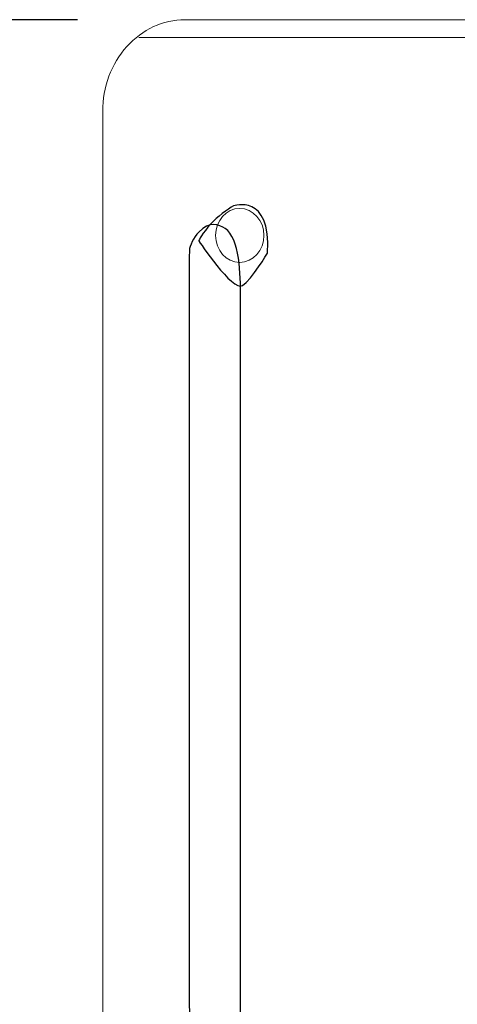
# Model space of a CAD drawing. Units: millimetres. Extents: x 0 to 1543, y -226 to 1051.
# Drawn here: x 271 to 311, y 771 to 862 of the extents above; entities that cross this region are included whole.
import ezdxf

# ---------------------------------------------------------------- set-up
doc = ezdxf.new("R2010")
doc.units = ezdxf.units.MM
doc.header["$PDSIZE"] = -1
doc.styles.add('SLDTEXTSTYLE0', font='txt')
doc.styles.get("Standard").update_dxf_attribs({"font": 'malgun.ttf'})
doc.dimstyles.new('ISO-25', dxfattribs={"dimtxt": 10, "dimasz": 10, "dimexe": 1.25, "dimexo": 0.625, "dimtad": 1, "dimdec": 0, "dimtxsty": 'SLDTEXTSTYLE0', "dimcen": 2.5, "dimadec": 0, "dimazin": 0, "dimtfac": 1, "dimtdec": 0, "dimtmove": 0, "dimatfit": 3, "dimfxl": 1, "dimarcsym": 0})

# ---------------------------------------------------------------- blocks, each defined once
blk = doc.blocks.new('*D6')
at = {"color": 0, "lineweight": -2, "transparency": 16777216}
for p, q in [((278.468, 763.6), (278.468, 597.724)), ((683.468, 763.244), (683.468, 597.724)), ((293.468, 607.724), (668.468, 607.724))]:
    blk.add_line(p, q, dxfattribs=at)
at = {"color": 0, "transparency": 16777216}
for points in [[(293.468, 610.224), (293.468, 605.224), (278.468, 607.724)], [(668.468, 610.224), (668.468, 605.224), (683.468, 607.724)]]:
    blk.add_solid(points, dxfattribs=at)
at = {"layer": 'Defpoints', "color": 0, "transparency": 16777216}
for p in [(278.468, 773.6), (683.468, 773.244), (683.468, 607.724)]:
    blk.add_point(p, dxfattribs=at)
at = {"color": 0, "transparency": 16777216, "insert": (480.968, 624.93), "char_height": 12, "attachment_point": 5}
blk.add_mtext('405,0', dxfattribs=at)
blk = doc.blocks.new('*D7')
at = {"color": 0, "lineweight": -2, "transparency": 16777216}
for p, q in [((276.113, 862.171), (221.09, 862.171)), ((231.09, 847.171), (231.09, 791.235)), ((231.09, 700.883), (231.09, 756.757)), ((276.113, 685.883), (221.09, 685.883))]:
    blk.add_line(p, q, dxfattribs=at)
at = {"color": 0, "transparency": 16777216}
for points in [[(228.59, 847.171), (233.59, 847.171), (231.09, 862.171)], [(228.59, 700.883), (233.59, 700.883), (231.09, 685.883)]]:
    blk.add_solid(points, dxfattribs=at)
at = {"layer": 'Defpoints', "color": 0, "transparency": 16777216}
for p in [(231.09, 862.171), (286.113, 862.171), (286.113, 685.883)]:
    blk.add_point(p, dxfattribs=at)
at = {"color": 0, "transparency": 16777216, "insert": (231.09, 773.996), "char_height": 12, "attachment_point": 5}
blk.add_mtext('182,0', dxfattribs=at)

msp = doc.modelspace()

# ---------------------------------------------------------------- linework, layer by layer
at = {"lineweight": 9}
for p, q in [((286.113, 862.171), (296.455, 862.171)), ((296.372, 862.168), (675.223, 862.168)), ((281.814, 860.512), (679.902, 860.512)), ((278.468, 853.643), (278.468, 849.127)), ((278.468, 849.127), (278.468, 698.072))]:
    msp.add_line(p, q, dxfattribs=at)
for points, knots in [([(286.113, 862.171), (284.085, 862.171), (282.141, 861.273), (280.707, 859.673), (279.273, 858.073), (278.468, 855.904), (278.468, 853.643)], [0, 0, 0, 0, 1, 1, 1, 2, 2, 2, 2]), ([(293.453, 842.104), (293.453, 843.489), (292.447, 844.613), (291.205, 844.613), (289.963, 844.613), (288.956, 843.489), (288.956, 842.104), (288.956, 840.719), (289.963, 839.595), (291.205, 839.595), (292.447, 839.595), (293.453, 840.719), (293.453, 842.104)], [0, 0, 0, 0, 1, 1, 1, 2, 2, 2, 3, 3, 3, 4, 4, 4, 4])]:
    msp.add_open_spline(points, degree=3, knots=knots, dxfattribs=at)
for points, knots in [([(287.4, 841.601), (287.4, 841.601), (287.709, 842.319), (288.532, 843.196), (289.091, 843.793), (290.078, 844.565), (290.628, 844.846), (290.628, 844.846), (294.125, 846.079), (293.791, 840.464), (293.791, 840.464), (292.34, 838.021), (291.447, 837.432), (290.553, 836.844), (287.4, 841.601), (287.4, 841.601)], [0, 0, 0, 0, 1, 1, 1, 2, 2, 2, 3, 3, 3, 4, 4, 4, 5, 5, 5, 5]), ([(291.276, 836.453), (291.276, 836.453), (291.264, 708.236), (291.264, 708.236), (291.264, 706.756), (291.163, 704.572), (290.781, 703.288), (290.367, 701.902), (289.049, 701.192), (288.295, 701.241), (287.865, 701.27), (287.237, 701.388), (286.903, 702.076), (286.487, 702.931), (286.498, 703.442), (286.534, 704.779), (286.534, 704.779), (286.508, 835.633), (286.508, 835.633), (286.494, 837.136), (286.509, 838.921), (286.522, 840.748), (286.525, 841.096), (286.932, 841.933), (287.4, 842.418), (288.405, 843.462), (289.286, 843.108), (289.843, 842.756), (291.214, 841.886), (291.277, 838.37), (291.276, 836.453), (291.276, 836.453), (291.276, 836.453), (291.276, 836.453)], [0, 0, 0, 0, 1, 1, 1, 2, 2, 2, 3, 3, 3, 4, 4, 4, 5, 5, 5, 6, 6, 6, 7, 7, 7, 8, 8, 8, 9, 9, 9, 10, 10, 10, 11, 11, 11, 11])]:
    msp.add_open_spline(points, degree=3, knots=knots)

# ---------------------------------------------------------------- dimensions: what is measured, and where the dimension line sits
dim = msp.add_linear_dim(base=(231.09, 862.171), p1=(286.113, 685.883), p2=(286.113, 862.171), angle=90, text='182,0', dimstyle='ISO-25', override={"dimtxt": 12, "dimasz": 15, "dimexe": 10, "dimexo": 10, "dimgap": 10, "dimtih": 1, "dimtoh": 1, "dimdec": 1, "dimzin": 0, "dimtxsty": 'Standard', "dimadec": 1, "dimtdec": 1, "dimtzin": 0})
dim.commit()
dim.dimension.update_dxf_attribs({"geometry": '*D7', "text_midpoint": (231.09, 773.996), "dimtype": 160})
dim = msp.add_linear_dim(base=(683.468, 607.724), p1=(278.468, 773.6), p2=(683.468, 773.244), dimstyle='ISO-25', override={"dimtxt": 12, "dimasz": 15, "dimexe": 10, "dimexo": 10, "dimgap": 10, "dimtih": 1, "dimtoh": 1, "dimdec": 1, "dimzin": 0, "dimtxsty": 'Standard', "dimadec": 1, "dimtdec": 1, "dimtzin": 0})
dim.commit()
dim.dimension.update_dxf_attribs({"geometry": '*D6', "text_midpoint": (480.968, 607.724), "dimtype": 160})

doc.saveas('drawing.dxf')
